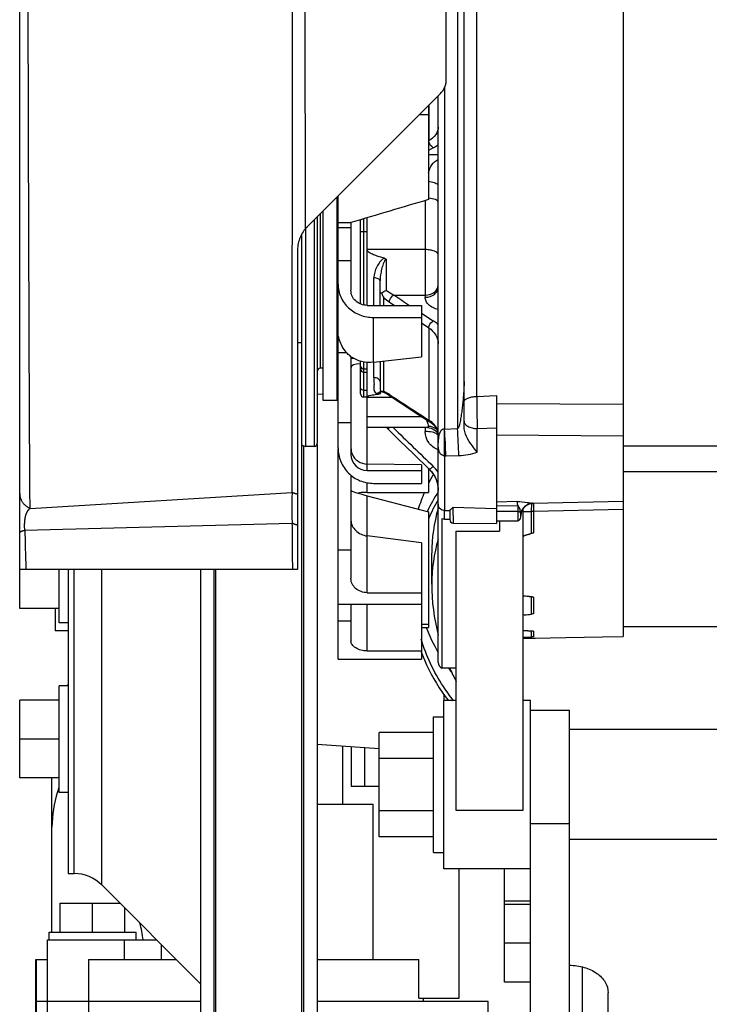
# Model space of a CAD drawing. Units: millimetres. Extents: x -8 to 566, y -1 to 411.
# Drawn here: x 54 to 65, y 338 to 353 of the extents above; entities that cross this region are included whole.
import ezdxf

# ---------------------------------------------------------------- set-up
doc = ezdxf.new("R2010")
doc.units = ezdxf.units.MM
doc.header["$LTSCALE"] = 32.67
doc.linetypes.add('PHANTOM', pattern=[0.8, 0.45, -0.05, 0.1, -0.05, 0.1, -0.05])
doc.layers.get('0').update_dxf_attribs({"linetype": 'CONTINUOUS'})
doc.layers.add('ALL_FEATURES', color=7, linetype='CONTINUOUS')
doc.layers.add('DEFAULT_3', color=7, linetype='PHANTOM')

msp = doc.modelspace()

# ---------------------------------------------------------------- linework, layer by layer
at = {"color": 7, "linetype": 'Continuous'}
for p, q in [((58.197, 307.375), (58.197, 349.435)), ((58.132, 347.761), (58.197, 347.761)), ((58.527, 346.961), (58.437, 346.955)), ((58.432, 346.183), (58.432, 335.368)), ((58.223, 346.161), (58.223, 335.368)), ((60.14, 345.15), (60.139, 345.147)), ((60.207, 344.025), (60.207, 344.501)), ((53.832, 343.648), (53.832, 344.248)), ((54.442, 343.423), (54.442, 344.248)), ((54.582, 344.248), (54.582, 339.548)), ((54.676, 339.548), (54.676, 344.248)), ((55.101, 339.373), (55.101, 344.248)), ((56.632, 344.248), (56.632, 335.368)), ((56.841, 335.368), (56.841, 344.248)), ((56.867, 307.375), (56.867, 344.248)), ((54.442, 343.648), (53.832, 343.648)), ((54.382, 343.648), (54.382, 343.3)), ((54.582, 343.3), (54.382, 343.3)), ((54.582, 343.423), (54.442, 343.423)), ((54.442, 340.803), (54.442, 342.453)), ((54.582, 342.453), (54.442, 342.453)), ((54.57, 342.455), (54.572, 342.459)), ((53.832, 341.028), (53.832, 342.228)), ((54.442, 342.228), (53.832, 342.228)), ((60.399, 342.223), (60.399, 342.316)), ((62.337, 335.967), (62.337, 342.076)), ((60.232, 339.873), (60.232, 341.973)), ((60.232, 341.973), (60.392, 341.973)), ((69.137, 341.773), (62.337, 341.773)), ((54.442, 341.628), (53.832, 341.628)), ((59.392, 340.114), (59.392, 341.731)), ((60.232, 341.731), (59.392, 341.731)), ((59.392, 341.478), (58.432, 341.542)), ((58.832, 340.621), (58.832, 341.515)), ((58.959, 341.507), (58.959, 340.898)), ((59.166, 341.493), (59.166, 340.898)), ((60.232, 341.327), (59.392, 341.327)), ((54.442, 341.028), (53.832, 341.028)), ((54.332, 338.641), (54.332, 341.028)), ((58.959, 340.898), (59.392, 340.898)), ((54.582, 340.803), (54.442, 340.803)), ((58.432, 340.621), (59.3, 340.621)), ((59.3, 338.221), (59.3, 340.621)), ((60.232, 340.519), (59.392, 340.519)), ((61.737, 334.615), (61.737, 340.322)), ((61.737, 340.322), (62.337, 340.322)), ((60.232, 340.114), (59.392, 340.114)), ((69.137, 340.073), (62.337, 340.073)), ((60.232, 339.873), (60.392, 339.873)), ((54.582, 339.548), (54.676, 339.548)), ((60.632, 337.621), (60.632, 339.623)), ((61.332, 337.871), (61.332, 339.623)), ((55.101, 339.373), (56.632, 337.841)), ((54.461, 338.641), (54.461, 339.091)), ((54.461, 339.091), (55.382, 339.091)), ((54.961, 338.641), (54.961, 339.091)), ((61.737, 339.121), (61.332, 339.121)), ((61.737, 339.071), (61.332, 339.071)), ((55.461, 338.641), (55.461, 339.013)), ((54.286, 338.521), (54.286, 338.641)), ((54.286, 338.641), (55.636, 338.641)), ((55.636, 338.521), (55.636, 338.641)), ((54.261, 338.221), (54.261, 338.521)), ((54.261, 338.521), (55.952, 338.521)), ((55.456, 338.221), (55.456, 338.521)), ((56.028, 338.221), (56.028, 338.446)), ((61.737, 338.471), (61.332, 338.471)), ((54.082, 336.871), (54.082, 338.221)), ((54.082, 338.221), (54.263, 338.221)), ((54.094, 336.871), (54.094, 338.221)), ((54.263, 336.871), (54.263, 338.221)), ((54.899, 338.221), (54.899, 336.571)), ((54.899, 338.221), (56.252, 338.221)), ((58.432, 338.221), (60.005, 338.221)), ((60.005, 337.621), (60.005, 338.221)), ((62.537, 338.105), (62.537, 335.651)), ((61.737, 337.871), (61.332, 337.871)), ((62.937, 333.109), (62.937, 337.705)), ((56.632, 337.571), (54.082, 337.571)), ((61.082, 337.571), (58.432, 337.571)), ((60.005, 337.621), (60.632, 337.621)), ((60.082, 337.571), (60.082, 337.621)), ((61.082, 336.771), (61.082, 337.571))]:
    msp.add_line(p, q, dxfattribs=at)
for centre, radius, start, end in [((62.72, 344.317), 2.857, 150.5845, 153.8217), ((62.685, 344.333), 2.818, 156.8192, 162.4368), ((62.728, 343.918), 2.866, 147.6644, 154.54), ((62.721, 343.924), 2.794, 149.8576, 156.6995), ((62.69, 344.499), 2.483, 163.7782, 179.9439), ((62.69, 344.022), 2.483, 163.7782, 179.944), ((63.371, 344.025), 3.164, 180.0044, 194.4558), ((62.718, 344.369), 2.79, 201.3346, 210.1336), ((62.775, 344.406), 2.858, 216.1172, 217.9587), ((63.501, 344.069), 3.302, 204.0935, 208.0378), ((56.194, 341.539), 1.864, 149.9072, 150.4315), ((56.171, 340.264), 1.84, 160.4839, 162.6469), ((56.167, 340.266), 1.835, 162.685, 179.9375), ((54.676, 338.948), 0.6, 45, 90)]:
    msp.add_arc(centre, radius, start, end, dxfattribs=at)
for points, knots in [([(60.546, 342.221), (60.49, 342.292), (60.278, 342.583), (60.122, 342.915), (60.045, 343.173)], [0, 0, 0, 0, 0.252117, 1, 1, 1, 1]), ([(60.045, 342.975), (60.07, 342.908), (60.181, 342.642), (60.333, 342.393), (60.466, 342.222)], [0, 0, 0, 0, 0.249205, 1, 1, 1, 1]), ([(62.337, 338.13), (62.414, 338.13), (62.564, 338.109), (62.761, 338.021), (62.9, 337.882), (62.937, 337.762), (62.937, 337.705)], [0, 0, 0, 0, 0.287968, 0.555344, 0.790534, 1, 1, 1, 1])]:
    msp.add_open_spline(points, degree=3, knots=knots, dxfattribs=at)
msp.add_open_spline([(55.742, 338.521), (55.732, 338.61), (55.715, 338.698), (55.692, 338.784)], degree=3, dxfattribs=at)
at = {"layer": 'ALL_FEATURES', "color": 7, "linetype": 'Continuous'}
for p, q in [((63.167, 356.013), (63.167, 343.213)), ((60.607, 354.709), (60.607, 346.43)), ((60.707, 346.463), (60.707, 354.674)), ((60.903, 346.924), (60.903, 354.152)), ((60.407, 351.705), (60.407, 346.433)), ((60.307, 342.813), (60.307, 351.573)), ((60.146, 351.412), (60.157, 351.412)), ((60.157, 351.412), (60.157, 349.969)), ((60.161, 351.427), (60.161, 350.876)), ((60.157, 351.279), (60.012, 351.279)), ((60.157, 350.874), (60.161, 350.876)), ((60.231, 350.769), (60.157, 350.727)), ((60.307, 350.659), (60.157, 350.659)), ((58.737, 350.003), (58.737, 346.863)), ((58.757, 346.13), (58.757, 350.023)), ((60.107, 349.954), (60.107, 349.195)), ((58.437, 349.703), (58.437, 346.203)), ((58.487, 347.363), (58.487, 349.753)), ((58.527, 346.863), (58.527, 349.793)), ((59.207, 348.333), (59.207, 349.687)), ((58.26, 346.153), (58.26, 349.525)), ((58.387, 349.653), (58.387, 346.153)), ((58.757, 349.612), (58.957, 349.612)), ((58.757, 349.538), (58.957, 349.538)), ((58.957, 349.612), (58.957, 348.566)), ((59.107, 348.353), (59.107, 349.657)), ((59.157, 348.337), (59.157, 349.672)), ((59.157, 349.475), (59.207, 349.475)), ((60.107, 349.195), (59.207, 349.195)), ((60.107, 349.195), (60.107, 348.458)), ((58.757, 349.025), (58.957, 349.025)), ((59.507, 348.565), (59.507, 349.04)), ((59.313, 348.333), (59.313, 348.758)), ((59.407, 348.333), (59.407, 348.714)), ((59.62, 348.493), (60.107, 348.493)), ((59.207, 348.333), (60.047, 348.333)), ((59.466, 348.333), (59.466, 348.449)), ((59.549, 348.388), (59.633, 348.333)), ((60.047, 348.333), (60.047, 347.535)), ((60.047, 348.214), (60.231, 348.095)), ((59.307, 347.455), (59.307, 348.146)), ((59.307, 348.146), (60.047, 348.146)), ((60.047, 348.061), (60.161, 347.987)), ((58.757, 347.9), (58.757, 347.9)), ((58.757, 347.9), (58.757, 347.9)), ((60.161, 347.987), (60.161, 346.561)), ((58.896, 347.597), (58.757, 347.597)), ((58.957, 347.539), (58.957, 346.03)), ((59.107, 346.967), (59.107, 347.471)), ((59.157, 346.917), (59.157, 347.459)), ((59.207, 346.443), (59.207, 347.454)), ((59.307, 347.455), (60.047, 347.535)), ((59.313, 347.216), (59.313, 347.455)), ((59.407, 347.466), (59.407, 347.154)), ((59.466, 347.006), (59.466, 347.472)), ((58.527, 347.363), (58.487, 347.363)), ((59.157, 347.351), (59.207, 347.351)), ((59.157, 347.302), (59.207, 347.302)), ((59.157, 347.023), (59.207, 347.023)), ((59.382, 346.961), (59.383, 346.961)), ((59.408, 346.964), (59.407, 346.972)), ((59.413, 347), (59.409, 346.997)), ((59.427, 346.999), (59.409, 346.997)), ((59.441, 347.004), (59.423, 347.002)), ((59.428, 346.999), (59.427, 346.999)), ((59.427, 346.999), (59.428, 346.999)), ((59.428, 346.999), (59.433, 346.998)), ((59.433, 346.998), (59.445, 346.995)), ((59.445, 346.995), (59.462, 346.989)), ((59.462, 346.989), (59.482, 346.98)), ((59.482, 346.98), (59.505, 346.968)), ((59.505, 346.968), (59.532, 346.953)), ((59.532, 346.953), (59.552, 346.94)), ((59.559, 346.95), (59.537, 346.965)), ((59.552, 346.94), (59.736, 346.82)), ((60.903, 346.924), (61.207, 346.937)), ((61.207, 346.937), (61.207, 344.958)), ((58.737, 346.863), (58.527, 346.863)), ((59.157, 346.917), (59.207, 346.917)), ((59.207, 346.916), (59.589, 346.916)), ((59.736, 346.82), (59.951, 346.679)), ((60.903, 346.924), (60.907, 346.729)), ((61.207, 346.815), (63.167, 346.808)), ((59.951, 346.679), (60.177, 346.533)), ((60.907, 346.729), (60.912, 346.429)), ((58.757, 346.522), (58.957, 346.522)), ((59.207, 346.613), (60.053, 346.613)), ((60.177, 346.533), (60.208, 346.511)), ((60.208, 346.511), (60.243, 346.479)), ((60.307, 346.065), (60.307, 346.609)), ((59.207, 345.78), (59.207, 346.443)), ((60.142, 346.443), (59.207, 346.443)), ((59.505, 346.443), (59.707, 346.246)), ((60.107, 346.443), (60.107, 346.383)), ((60.142, 346.443), (60.166, 346.441)), ((60.166, 346.441), (60.2, 346.434)), ((60.2, 346.434), (60.23, 346.421)), ((60.23, 346.421), (60.256, 346.405)), ((60.243, 346.479), (60.272, 346.445)), ((60.256, 346.405), (60.276, 346.387)), ((60.272, 346.445), (60.292, 346.409)), ((60.276, 346.387), (60.29, 346.369)), ((60.29, 346.369), (60.3, 346.353)), ((60.292, 346.409), (60.304, 346.373)), ((60.3, 346.353), (60.303, 346.345)), ((60.303, 346.345), (60.306, 346.336)), ((60.304, 346.373), (60.307, 346.343)), ((60.407, 346.433), (60.407, 346.421)), ((60.407, 346.421), (60.607, 346.43)), ((60.907, 346.429), (60.912, 346.429)), ((60.912, 346.429), (61.207, 346.439)), ((60.912, 346.061), (60.912, 346.429)), ((61.207, 346.333), (63.167, 346.318)), ((59.707, 346.246), (59.929, 346.031)), ((58.387, 346.153), (58.26, 346.153)), ((58.757, 342.865), (58.757, 346.114)), ((59.929, 346.031), (60.162, 345.807)), ((60.907, 346.068), (60.912, 346.061)), ((63.167, 346.163), (64.717, 346.163)), ((58.773, 346.005), (58.757, 346.005)), ((60.047, 345.867), (59.207, 345.88)), ((60.404, 346.007), (60.404, 345.81)), ((60.428, 346.007), (60.628, 346.012)), ((59.207, 345.78), (60.047, 345.78)), ((60.047, 345.867), (60.047, 345.581)), ((60.157, 345.812), (60.157, 345.442)), ((60.162, 345.807), (60.199, 345.767)), ((60.199, 345.767), (60.238, 345.713)), ((60.404, 345.81), (60.404, 345.804)), ((60.404, 345.804), (60.405, 345.681)), ((63.167, 345.763), (64.717, 345.763)), ((58.957, 345.708), (58.957, 344.114)), ((59.207, 345.442), (59.207, 345.591)), ((59.307, 345.581), (60.047, 345.581)), ((60.238, 345.713), (60.269, 345.654)), ((60.269, 345.654), (60.291, 345.591)), ((60.291, 345.591), (60.304, 345.525)), ((60.405, 345.681), (60.405, 345.472)), ((59.207, 345.442), (60.157, 345.442)), ((60.304, 345.525), (60.307, 345.477)), ((60.307, 345.501), (60.307, 345.476)), ((60.307, 345.477), (60.307, 345.472)), ((60.405, 345.472), (60.405, 345.467)), ((59.207, 343.891), (59.207, 345.39)), ((59.207, 345.39), (60.157, 345.142)), ((61.533, 345.3), (61.207, 345.291)), ((61.709, 345.261), (61.728, 345.268)), ((61.728, 345.268), (61.747, 345.272)), ((61.747, 345.272), (61.763, 345.274)), ((61.763, 345.274), (61.772, 345.274)), ((61.772, 345.274), (63.167, 345.304)), ((61.783, 345.275), (61.783, 345.148)), ((60.157, 345.142), (60.157, 343.355)), ((60.307, 345.26), (60.307, 345.255)), ((60.407, 345.028), (60.407, 345.161)), ((60.407, 345.161), (60.487, 345.159)), ((60.487, 345.163), (60.487, 345.023)), ((60.536, 345.209), (60.537, 344.966)), ((61.207, 345.189), (60.536, 345.209)), ((61.537, 345.236), (61.207, 345.226)), ((61.207, 345.15), (61.537, 345.15)), ((61.537, 345.236), (61.537, 345.003)), ((61.586, 345.093), (61.585, 345.113)), ((61.588, 345.099), (61.595, 345.135)), ((61.595, 345.135), (61.609, 345.169)), ((61.609, 345.169), (61.628, 345.199)), ((61.617, 345.182), (61.617, 340.522)), ((61.617, 345.148), (61.75, 345.147)), ((61.628, 345.199), (61.652, 345.225)), ((61.652, 345.225), (61.655, 345.227)), ((61.654, 345.227), (61.668, 345.238)), ((61.654, 345.227), (61.655, 345.227)), ((61.668, 345.238), (61.688, 345.251)), ((61.688, 345.251), (61.709, 345.261)), ((61.75, 344.807), (61.75, 345.147)), ((63.167, 345.178), (61.783, 345.148)), ((61.783, 345.148), (61.783, 344.815)), ((60.367, 342.722), (60.367, 345.037)), ((60.407, 345.028), (60.487, 345.028)), ((60.537, 344.966), (61.207, 344.958)), ((61.207, 345.003), (61.537, 345.003)), ((61.257, 345.003), (61.257, 344.844)), ((61.587, 345.077), (61.588, 345.099)), ((61.587, 345.084), (61.587, 345.079)), ((61.587, 345.079), (61.587, 345.077)), ((61.587, 345.079), (61.587, 345.077)), ((60.587, 340.522), (60.587, 344.844)), ((60.587, 344.844), (61.257, 344.844)), ((60.047, 344.661), (59.207, 344.768)), ((60.047, 344.661), (60.047, 342.865)), ((58.757, 344.553), (58.957, 344.553)), ((59.207, 343.891), (60.047, 343.891)), ((61.75, 343.559), (61.75, 343.822)), ((61.783, 343.823), (61.783, 343.565)), ((58.757, 343.712), (60.047, 343.712)), ((58.957, 343.712), (58.957, 343.148)), ((59.207, 342.991), (59.207, 343.712)), ((60.307, 343.705), (60.307, 343.73)), ((60.307, 343.694), (60.307, 343.705)), ((58.757, 343.458), (58.957, 343.458)), ((61.638, 343.548), (61.617, 343.545)), ((60.047, 343.403), (60.157, 343.403)), ((60.047, 343.355), (60.157, 343.355)), ((61.75, 343.205), (61.75, 343.295)), ((61.783, 343.296), (61.783, 343.209)), ((64.717, 343.363), (63.167, 343.363)), ((61.617, 343.202), (61.75, 343.205)), ((61.617, 343.186), (61.812, 343.19)), ((61.812, 343.19), (62.038, 343.194)), ((62.038, 343.194), (62.284, 343.198)), ((62.284, 343.198), (62.85, 343.208)), ((62.85, 343.208), (63.167, 343.213)), ((59.207, 342.991), (60.047, 342.991)), ((58.757, 342.865), (60.047, 342.865)), ((60.587, 342.722), (60.367, 342.722)), ((60.392, 339.623), (60.392, 342.223)), ((60.587, 342.223), (60.392, 342.223)), ((61.737, 342.223), (61.617, 342.223)), ((61.737, 340.322), (61.737, 342.223)), ((61.737, 342.076), (62.337, 342.076)), ((61.617, 340.522), (60.587, 340.522)), ((61.737, 339.623), (60.392, 339.623))]:
    msp.add_line(p, q, dxfattribs=at)
for centre, radius, start, end in [((60.11, 349.381), 0.609, 85.3941, 85.5598), ((60.181, 348.649), 0.126, 344.2213, 345.6602), ((60.184, 348.649), 0.123, 345.6421, 359.9248), ((59.892, 348.687), 0.489, 199.6704, 209.1332), ((60.182, 349.494), 1.148, 233.9983, 240.6759), ((119.416, 439.705), 109.065, 236.75191, 236.90599), ((60.17, 349.326), 1.125, 231.234, 236.4866), ((58.487, 347.313), 0.05, 90, 180), ((59.157, 347.352), 0.05, 179.9999, 270), ((61.152, 347.213), 1.84, 179.9005, 183.096), ((59.157, 346.967), 0.05, 179.9999, 270), ((59.661, 344.337), 2.639, 95.5137, 96.0425), ((59.384, 347.733), 0.732, 274.5136, 276.4396), ((134.682, 462.259), 137.621, 236.91623, 237.21448), ((58.717, 346.898), 0.04, 300, 0.0034), ((59.937, 346.196), 0.428, 54.5405, 58.5693), ((150.679, 439.929), 130.51, 225.75102, 226.1295), ((60.247, 346.287), 0.0684, 46.7778, 49.2034), ((60.133, 346.279), 0.182, 20.2496, 21.1073), ((60.115, 346.343), 0.192, 0.0487, 10.4071), ((60.134, 346.279), 0.182, 17.4155, 20.251), ((32.655, 344.789), 27.799, 2.5104, 3.3652), ((28.24, 344.595), 32.419, 2.504, 3.2433), ((58.26, 346.253), 0.1, 230.6799, 270), ((58.387, 346.203), 0.05, 270, 360), ((59.207, 346.03), 0.25, 180.0379, 270.0374), ((60.406, 346.932), 0.925, 269.8803, 271.3375), ((60.167, 345.812), 0.00663, 226.17, 231.9653), ((59.825, 345.421), 0.585, 34.6527, 46.1132), ((59.856, 345.472), 0.451, 0.6355, 3.6911), ((61.785, 345.079), 0.198, 111.1303, 114.0347), ((61.785, 345.078), 0.198, 104.7232, 111.1267), ((61.776, 345.084), 0.19, 100.362, 101.2989), ((61.776, 345.084), 0.19, 91.2421, 100.362), ((61.786, 345.078), 0.2, 170.0763, 171.3135), ((61.786, 345.078), 0.199, 167.3955, 170.0773), ((61.785, 345.078), 0.198, 165.0953, 167.3934), ((61.785, 345.078), 0.199, 160.2534, 165.0944), ((61.785, 345.078), 0.198, 154.4783, 160.2519), ((61.785, 345.078), 0.198, 149.1391, 154.4737), ((61.785, 345.079), 0.198, 143.9119, 149.1381), ((61.785, 345.078), 0.198, 137.904, 143.906), ((61.779, 345.079), 0.197, 129.9995, 136.3666), ((61.784, 345.079), 0.198, 132.5482, 137.902), ((61.785, 345.079), 0.198, 131.1801, 132.5456), ((61.778, 345.08), 0.195, 125.2259, 129.9981), ((61.785, 345.078), 0.198, 124.8636, 131.1175), ((61.784, 345.079), 0.197, 122.2625, 124.8598), ((61.785, 345.078), 0.198, 114.0392, 122.2561), ((61.27, 345.093), 0.316, 353.3355, 357.1297), ((61.484, 345.077), 0.103, 348.0925, 355.9006), ((59.501, 344.947), 2.09, 3.7635, 4.0117), ((61.786, 345.078), 0.2, 171.3137, 176.3574), ((61.786, 345.078), 0.199, 176.359, 178.291), ((61.227, 345.095), 0.36, 357.4271, 358.2315), ((61.242, 345.094), 0.345, 357.0913, 357.4235), ((61.479, 345.077), 0.108, 355.9953, 359.6821), ((56.082, 299.696), 44.489, 82.6802, 82.8527), ((61.769, 343.684), 0.14, 84.0945, 97.8797), ((61.471, 340.616), 2.69, 86.4503, 86.8948), ((61.792, 342.988), 0.221, 92.1988, 100.9563), ((60.407, 342.813), 0.1, 180, 246.4218)]:
    msp.add_arc(centre, radius, start, end, dxfattribs=at)
for centre, major_axis, ratio, start_param, end_param in [((59.307, 347.23), (0.545, -0.173), 0.410555, 2.286648, 2.389707), ((59.207, 347.3), (0.248, -0.078), 0.410555, 8.395129, 9.553914), ((59.207, 345.408), (0.25, -0.066), 0.06733, -3.123942, -1.553146)]:
    msp.add_ellipse(centre, major_axis=major_axis, ratio=ratio, start_param=start_param, end_param=end_param, dxfattribs=at)
for points, knots in [([(60.307, 351.09), (60.307, 351.05), (60.274, 350.96), (60.202, 350.902), (60.161, 350.876)], [0, 0, 0, 0, 0.451474, 1, 1, 1, 1]), ([(60.231, 350.769), (60.222, 350.774), (60.187, 350.8), (60.165, 350.843), (60.161, 350.876)], [0, 0, 0, 0, 0.233777, 1, 1, 1, 1]), ([(60.231, 350.769), (60.238, 350.773), (60.265, 350.788), (60.29, 350.806), (60.307, 350.821)], [0, 0, 0, 0, 0.26127, 1, 1, 1, 1]), ([(60.157, 350.386), (60.168, 350.428), (60.199, 350.51), (60.267, 350.571), (60.307, 350.587)], [0, 0, 0, 0, 0.5056, 1, 1, 1, 1]), ([(60.157, 350.252), (60.187, 350.246), (60.238, 350.234), (60.287, 350.216), (60.307, 350.205)], [0, 0, 0, 0, 0.573846, 1, 1, 1, 1]), ([(60.307, 349.931), (60.307, 349.938), (60.294, 349.956), (60.244, 349.978), (60.195, 349.986), (60.159, 349.989)], [0, 0, 0, 0, 0.132302, 0.344106, 1, 1, 1, 1]), ([(59.107, 349.477), (59.107, 349.476), (59.115, 349.477), (59.123, 349.475), (59.139, 349.475), (59.151, 349.475), (59.157, 349.475)], [0, 0, 0, 0, 0.078366, 0.295041, 0.618546, 1, 1, 1, 1]), ([(59.475, 349.064), (59.449, 349.07), (59.4, 349.083), (59.324, 349.108), (59.259, 349.135), (59.207, 349.171), (59.207, 349.195)], [0, 0, 0, 0, 0.255212, 0.510037, 0.763539, 1, 1, 1, 1]), ([(60.307, 349.116), (60.307, 349.143), (60.25, 349.175), (60.182, 349.191), (60.133, 349.195), (60.107, 349.195)], [0, 0, 0, 0, 0.359141, 0.657965, 1, 1, 1, 1]), ([(59.475, 349.064), (59.46, 349.059), (59.435, 349.038), (59.394, 348.994), (59.355, 348.929), (59.322, 348.847), (59.313, 348.788), (59.313, 348.758)], [0, 0, 0, 0, 0.129651, 0.257306, 0.508181, 0.755323, 1, 1, 1, 1]), ([(59.507, 349.04), (59.501, 349.043), (59.487, 349.038), (59.48, 349.026), (59.469, 349.007), (59.451, 348.962), (59.431, 348.891), (59.413, 348.804), (59.407, 348.744), (59.407, 348.714)], [0, 0, 0, 0, 0.059689, 0.090682, 0.121633, 0.245567, 0.495769, 0.747602, 1, 1, 1, 1]), ([(58.757, 348.659), (58.757, 348.592), (58.786, 348.456), (58.91, 348.285), (59.093, 348.172), (59.236, 348.146), (59.307, 348.146)], [0, 0, 0, 0, 0.241968, 0.488717, 0.742074, 1, 1, 1, 1]), ([(59.407, 348.714), (59.407, 348.728), (59.382, 348.746), (59.349, 348.755), (59.325, 348.758), (59.313, 348.758)], [0, 0, 0, 0, 0.372642, 0.664814, 1, 1, 1, 1]), ([(60.107, 348.493), (60.15, 348.493), (60.233, 348.512), (60.292, 348.579), (60.302, 348.615)], [0, 0, 0, 0, 0.536358, 1, 1, 1, 1]), ([(60.107, 348.458), (60.157, 348.458), (60.232, 348.479), (60.295, 348.55), (60.307, 348.593), (60.307, 348.613)], [0, 0, 0, 0, 0.537113, 0.777723, 1, 1, 1, 1]), ([(59.207, 348.333), (59.144, 348.333), (59.045, 348.37), (58.97, 348.473), (58.957, 348.536), (58.957, 348.566)], [0, 0, 0, 0, 0.506888, 0.755855, 1, 1, 1, 1]), ([(59.407, 348.536), (59.407, 348.533), (59.417, 348.526), (59.426, 348.524), (59.432, 348.523)], [0, 0, 0, 0, 0.326255, 1, 1, 1, 1]), ([(59.549, 348.388), (59.551, 348.399), (59.563, 348.44), (59.592, 348.476), (59.62, 348.493)], [0, 0, 0, 0, 0.244568, 1, 1, 1, 1]), ([(60.307, 348.268), (60.278, 348.275), (60.225, 348.293), (60.16, 348.338), (60.117, 348.394), (60.107, 348.437), (60.107, 348.458)], [0, 0, 0, 0, 0.298975, 0.563343, 0.792817, 1, 1, 1, 1]), ([(60.161, 347.987), (60.162, 347.998), (60.174, 348.039), (60.203, 348.078), (60.231, 348.095)], [0, 0, 0, 0, 0.242971, 1, 1, 1, 1]), ([(60.307, 348.035), (60.301, 348.04), (60.278, 348.062), (60.252, 348.082), (60.231, 348.095)], [0, 0, 0, 0, 0.241458, 1, 1, 1, 1]), ([(58.765, 347.853), (58.762, 347.865), (58.758, 347.88), (58.758, 347.896), (58.757, 347.9)], [0, 0, 0, 0, 0.732538, 1, 1, 1, 1]), ([(58.789, 347.771), (58.787, 347.778), (58.777, 347.805), (58.769, 347.833), (58.765, 347.853)], [0, 0, 0, 0, 0.277982, 1, 1, 1, 1]), ([(60.161, 347.987), (60.203, 347.957), (60.276, 347.887), (60.307, 347.789), (60.307, 347.743)], [0, 0, 0, 0, 0.534702, 1, 1, 1, 1]), ([(58.957, 347.539), (58.938, 347.554), (58.867, 347.619), (58.814, 347.703), (58.789, 347.771)], [0, 0, 0, 0, 0.252841, 1, 1, 1, 1]), ([(59.307, 347.455), (59.246, 347.448), (59.121, 347.454), (59.007, 347.504), (58.957, 347.539)], [0, 0, 0, 0, 0.505028, 1, 1, 1, 1]), ([(59.114, 347.372), (59.121, 347.362), (59.136, 347.352), (59.153, 347.351), (59.157, 347.351)], [0, 0, 0, 0, 0.734919, 1, 1, 1, 1]), ([(59.316, 347.113), (59.308, 347.093), (59.308, 347.06), (59.313, 347.016), (59.323, 346.996), (59.33, 346.987)], [0, 0, 0, 0, 0.49387, 0.741701, 1, 1, 1, 1]), ([(59.407, 347.154), (59.407, 347.171), (59.377, 347.207), (59.336, 347.215), (59.313, 347.216)], [0, 0, 0, 0, 0.420783, 1, 1, 1, 1]), ([(60.707, 347.155), (60.707, 347.092), (60.702, 346.997), (60.691, 346.872), (60.682, 346.78), (60.671, 346.689), (60.66, 346.614), (60.65, 346.555), (60.641, 346.511), (60.632, 346.474), (60.622, 346.447), (60.614, 346.432), (60.607, 346.43)], [0, 0, 0, 0, 0.25736, 0.384015, 0.50943, 0.633651, 0.756705, 0.81781, 0.878649, 0.939267, 0.969586, 1, 1, 1, 1]), ([(59.107, 347.055), (59.107, 347.046), (59.123, 347.027), (59.145, 347.023), (59.157, 347.023)], [0, 0, 0, 0, 0.425397, 1, 1, 1, 1]), ([(59.207, 346.916), (59.207, 346.922), (59.222, 346.932), (59.248, 346.94), (59.288, 346.949), (59.334, 346.955), (59.366, 346.959), (59.382, 346.961)], [0, 0, 0, 0, 0.104869, 0.228132, 0.482673, 0.740618, 1, 1, 1, 1]), ([(59.409, 346.997), (59.405, 346.996), (59.396, 346.991), (59.381, 346.98), (59.357, 346.965), (59.338, 346.979), (59.33, 346.987)], [0, 0, 0, 0, 0.147015, 0.3539, 0.628127, 1, 1, 1, 1]), ([(59.33, 346.987), (59.334, 346.984), (59.347, 346.97), (59.367, 346.959), (59.382, 346.961)], [0, 0, 0, 0, 0.238298, 1, 1, 1, 1]), ([(59.407, 346.972), (59.407, 346.975), (59.408, 346.984), (59.408, 346.992), (59.409, 346.997)], [0, 0, 0, 0, 0.39824, 1, 1, 1, 1]), ([(59.409, 346.997), (59.408, 346.994), (59.408, 346.982), (59.408, 346.971), (59.408, 346.964)], [0, 0, 0, 0, 0.33576, 1, 1, 1, 1]), ([(59.466, 347.006), (59.471, 347.003), (59.496, 346.99), (59.519, 346.976), (59.537, 346.965)], [0, 0, 0, 0, 0.237963, 1, 1, 1, 1]), ([(59.537, 346.965), (59.537, 346.962), (59.54, 346.952), (59.546, 346.944), (59.552, 346.94)], [0, 0, 0, 0, 0.275986, 1, 1, 1, 1]), ([(60.707, 346.841), (60.707, 346.868), (60.761, 346.903), (60.83, 346.92), (60.878, 346.924), (60.903, 346.924)], [0, 0, 0, 0, 0.365914, 0.661721, 1, 1, 1, 1]), ([(60.128, 346.564), (60.134, 346.544), (60.144, 346.51), (60.154, 346.476), (60.154, 346.462)], [0, 0, 0, 0, 0.604858, 1, 1, 1, 1]), ([(60.161, 346.561), (60.161, 346.558), (60.164, 346.547), (60.17, 346.537), (60.177, 346.533)], [0, 0, 0, 0, 0.279499, 1, 1, 1, 1]), ([(60.304, 346.378), (60.298, 346.409), (60.268, 346.475), (60.216, 346.522), (60.186, 346.544)], [0, 0, 0, 0, 0.464307, 1, 1, 1, 1]), ([(60.707, 346.543), (60.707, 346.528), (60.721, 346.494), (60.768, 346.458), (60.832, 346.434), (60.881, 346.429), (60.907, 346.429)], [0, 0, 0, 0, 0.185457, 0.413816, 0.691765, 1, 1, 1, 1]), ([(59.516, 346.432), (59.52, 346.429), (59.536, 346.431), (59.546, 346.438), (59.554, 346.443)], [0, 0, 0, 0, 0.342908, 1, 1, 1, 1]), ([(60.292, 346.339), (60.272, 346.356), (60.208, 346.376), (60.144, 346.383), (60.107, 346.383)], [0, 0, 0, 0, 0.418198, 1, 1, 1, 1]), ([(60.307, 346.101), (60.249, 346.121), (60.145, 346.199), (60.107, 346.323), (60.107, 346.383)], [0, 0, 0, 0, 0.508312, 1, 1, 1, 1]), ([(60.154, 346.462), (60.154, 346.457), (60.153, 346.448), (60.145, 346.443), (60.142, 346.443)], [0, 0, 0, 0, 0.591943, 1, 1, 1, 1]), ([(60.294, 346.407), (60.266, 346.433), (60.218, 346.457), (60.167, 346.462), (60.154, 346.462)], [0, 0, 0, 0, 0.746336, 1, 1, 1, 1]), ([(60.407, 346.421), (60.393, 346.42), (60.368, 346.413), (60.337, 346.38), (60.317, 346.33), (60.308, 346.269), (60.307, 346.228), (60.307, 346.206)], [0, 0, 0, 0, 0.155543, 0.284715, 0.519891, 0.756253, 1, 1, 1, 1]), ([(60.404, 346.007), (60.405, 346.043), (60.406, 346.181), (60.407, 346.319), (60.407, 346.421)], [0, 0, 0, 0, 0.258675, 1, 1, 1, 1]), ([(60.907, 346.068), (60.883, 346.098), (60.791, 346.212), (60.707, 346.353), (60.707, 346.463)], [0, 0, 0, 0, 0.259036, 1, 1, 1, 1]), ([(60.404, 346.007), (60.383, 346.007), (60.34, 346.028), (60.315, 346.087), (60.308, 346.146), (60.307, 346.186), (60.307, 346.206)], [0, 0, 0, 0, 0.267418, 0.510115, 0.754416, 1, 1, 1, 1]), ([(58.757, 346.13), (58.757, 346.058), (58.786, 345.914), (58.908, 345.731), (59.091, 345.609), (59.235, 345.581), (59.307, 345.581)], [0, 0, 0, 0, 0.249848, 0.499785, 0.749848, 1, 1, 1, 1]), ([(58.976, 346.037), (58.995, 345.991), (59.06, 345.911), (59.159, 345.88), (59.207, 345.88)], [0, 0, 0, 0, 0.505371, 1, 1, 1, 1]), ([(60.162, 345.807), (60.204, 345.767), (60.273, 345.672), (60.302, 345.558), (60.306, 345.501)], [0, 0, 0, 0, 0.505271, 1, 1, 1, 1]), ([(60.162, 345.807), (60.164, 345.805), (60.169, 345.805), (60.172, 345.805), (60.173, 345.805)], [0, 0, 0, 0, 0.68825, 1, 1, 1, 1]), ([(60.173, 345.805), (60.182, 345.807), (60.203, 345.82), (60.221, 345.834), (60.231, 345.843)], [0, 0, 0, 0, 0.405688, 1, 1, 1, 1]), ([(59.207, 345.442), (59.195, 345.442), (59.147, 345.441), (59.1, 345.437), (59.066, 345.43)], [0, 0, 0, 0, 0.263561, 1, 1, 1, 1]), ([(60.405, 345.467), (60.405, 345.395), (60.407, 345.293), (60.405, 345.191), (60.407, 345.161)], [0, 0, 0, 0, 0.706362, 1, 1, 1, 1]), ([(61.533, 345.3), (61.583, 345.301), (61.652, 345.293), (61.731, 345.279), (61.76, 345.274), (61.772, 345.274)], [0, 0, 0, 0, 0.629021, 0.854018, 1, 1, 1, 1]), ([(61.537, 345.236), (61.537, 345.243), (61.535, 345.264), (61.534, 345.286), (61.533, 345.3)], [0, 0, 0, 0, 0.329491, 1, 1, 1, 1]), ([(60.407, 345.161), (60.382, 345.161), (60.33, 345.181), (60.308, 345.231), (60.307, 345.255)], [0, 0, 0, 0, 0.515669, 1, 1, 1, 1]), ([(60.487, 345.163), (60.487, 345.166), (60.494, 345.172), (60.504, 345.181), (60.52, 345.194), (60.53, 345.203), (60.536, 345.209)], [0, 0, 0, 0, 0.130304, 0.359748, 0.657008, 1, 1, 1, 1]), ([(61.585, 345.113), (61.582, 345.134), (61.576, 345.168), (61.563, 345.206), (61.549, 345.237), (61.537, 345.236)], [0, 0, 0, 0, 0.471082, 0.72434, 1, 1, 1, 1]), ([(61.537, 345.15), (61.55, 345.15), (61.573, 345.141), (61.583, 345.121), (61.585, 345.113)], [0, 0, 0, 0, 0.602079, 1, 1, 1, 1]), ([(61.75, 345.147), (61.75, 345.158), (61.752, 345.195), (61.754, 345.232), (61.758, 345.257)], [0, 0, 0, 0, 0.300255, 1, 1, 1, 1]), ([(58.957, 345.011), (58.957, 344.952), (59.022, 344.83), (59.143, 344.777), (59.207, 344.768)], [0, 0, 0, 0, 0.476302, 1, 1, 1, 1]), ([(60.487, 345.023), (60.487, 345.009), (60.495, 344.981), (60.523, 344.966), (60.537, 344.966)], [0, 0, 0, 0, 0.497172, 1, 1, 1, 1]), ([(61.537, 345.003), (61.55, 345.003), (61.574, 345.02), (61.582, 345.044), (61.585, 345.056)], [0, 0, 0, 0, 0.499163, 1, 1, 1, 1]), ([(61.617, 344.761), (61.642, 344.775), (61.698, 344.792), (61.755, 344.808), (61.783, 344.815)], [0, 0, 0, 0, 0.492406, 1, 1, 1, 1]), ([(61.75, 344.807), (61.727, 344.801), (61.681, 344.789), (61.637, 344.772), (61.617, 344.761)], [0, 0, 0, 0, 0.511001, 1, 1, 1, 1]), ([(59.207, 343.891), (59.144, 343.891), (59.046, 343.925), (58.971, 344.024), (58.957, 344.084), (58.957, 344.114)], [0, 0, 0, 0, 0.514604, 0.76136, 1, 1, 1, 1]), ([(61.783, 343.823), (61.756, 343.826), (61.7, 343.832), (61.645, 343.836), (61.617, 343.839)], [0, 0, 0, 0, 0.499669, 1, 1, 1, 1]), ([(61.75, 343.295), (61.731, 343.295), (61.694, 343.299), (61.656, 343.301), (61.638, 343.301)], [0, 0, 0, 0, 0.499955, 1, 1, 1, 1]), ([(59.207, 342.991), (59.175, 342.991), (59.113, 342.998), (59.032, 343.03), (58.973, 343.081), (58.957, 343.127), (58.957, 343.148)], [0, 0, 0, 0, 0.299315, 0.572498, 0.803744, 1, 1, 1, 1])]:
    msp.add_open_spline(points, degree=3, knots=knots, dxfattribs=at)
for points in [[(60.157, 349.969), (59.757, 349.85), (59.357, 349.731), (58.957, 349.612)], [(59.475, 349.064), (59.488, 349.06), (59.5, 349.052), (59.507, 349.04)], [(59.432, 348.523), (59.452, 348.543), (59.479, 348.558), (59.507, 348.565)], [(59.107, 347.393), (59.107, 347.385), (59.11, 347.378), (59.114, 347.372)], [(59.407, 347.154), (59.407, 347.102), (59.408, 347.051), (59.413, 347)], [(59.383, 346.961), (59.392, 346.962), (59.4, 346.967), (59.407, 346.972)], [(59.423, 347.002), (59.419, 347.002), (59.416, 347.001), (59.413, 347)], [(60.303, 346.325), (60.301, 346.329), (60.298, 346.333), (60.294, 346.337)], [(60.307, 346.311), (60.307, 346.316), (60.305, 346.321), (60.303, 346.325)], [(58.957, 346.132), (58.957, 346.099), (58.964, 346.066), (58.976, 346.037)], [(60.628, 346.012), (60.724, 346.014), (60.821, 346.032), (60.912, 346.061)], [(61.666, 345.239), (61.687, 345.255), (61.713, 345.266), (61.739, 345.271)], [(61.758, 345.257), (61.759, 345.263), (61.759, 345.268), (61.76, 345.274)], [(61.585, 345.113), (61.592, 345.15), (61.611, 345.187), (61.637, 345.214)], [(61.765, 345.147), (61.76, 345.147), (61.755, 345.146), (61.751, 345.148)], [(61.783, 345.148), (61.777, 345.148), (61.771, 345.148), (61.765, 345.147)], [(60.367, 345.037), (60.379, 345.031), (60.393, 345.028), (60.407, 345.028)], [(61.783, 344.815), (61.772, 344.812), (61.761, 344.809), (61.75, 344.807)], [(61.638, 343.548), (61.675, 343.551), (61.713, 343.555), (61.75, 343.559)], [(61.783, 343.565), (61.772, 343.563), (61.761, 343.561), (61.75, 343.56)], [(61.75, 343.295), (61.713, 343.296), (61.675, 343.299), (61.638, 343.301)], [(61.783, 343.296), (61.772, 343.297), (61.761, 343.296), (61.75, 343.295)]]:
    msp.add_open_spline(points, degree=3, dxfattribs=at)
at = {"layer": 'DEFAULT_3', "color": 7, "linetype": 'PHANTOM'}
for p, q in [((60.432, 351.823), (60.432, 357.698)), ((58.048, 356.759), (58.045, 345.441)), ((58.242, 356.818), (58.248, 349.512)), ((53.832, 344.248), (53.832, 356.674)), ((58.279, 349.545), (60.344, 351.611)), ((58.132, 349.191), (58.132, 344.248)), ((53.993, 345.195), (58.045, 345.441)), ((53.912, 344.856), (58.045, 344.966)), ((58.132, 344.248), (53.832, 344.248))]:
    msp.add_line(p, q, dxfattribs=at)
for centre, radius, start, end in [((60.132, 351.823), 0.3, 315, 360), ((58.632, 349.191), 0.5, 135, 180), ((138.926, 345.198), 80.881, 179.82767, 180.1642), ((169.062, 345.632), 111.019, 180.34389, 180.71418), ((120.954, 346.399), 67.06, 181.31841, 181.83801)]:
    msp.add_arc(centre, radius, start, end, dxfattribs=at)
for points, knots in [([(53.993, 345.195), (53.989, 345.7), (53.983, 346.892), (53.973, 349.493), (53.967, 351.588), (53.963, 352.996)], [0, 0, 0, 0, 0.194237, 0.458454, 1, 1, 1, 1]), ([(53.832, 345.425), (53.832, 345.377), (53.866, 345.278), (53.947, 345.215), (53.993, 345.195)], [0, 0, 0, 0, 0.482219, 1, 1, 1, 1]), ([(58.132, 345.412), (58.124, 345.414), (58.095, 345.421), (58.066, 345.431), (58.045, 345.441)], [0, 0, 0, 0, 0.264118, 1, 1, 1, 1]), ([(53.912, 344.856), (53.908, 344.895), (53.907, 344.97), (53.919, 345.07), (53.947, 345.147), (53.978, 345.182), (53.993, 345.195)], [0, 0, 0, 0, 0.327271, 0.617927, 0.833286, 1, 1, 1, 1]), ([(58.132, 344.934), (58.124, 344.936), (58.095, 344.944), (58.066, 344.955), (58.045, 344.966)], [0, 0, 0, 0, 0.261835, 1, 1, 1, 1]), ([(53.832, 344.814), (53.832, 344.825), (53.864, 344.846), (53.891, 344.852), (53.912, 344.856)], [0, 0, 0, 0, 0.329536, 1, 1, 1, 1])]:
    msp.add_open_spline(points, degree=3, knots=knots, dxfattribs=at)

doc.saveas('drawing.dxf')
